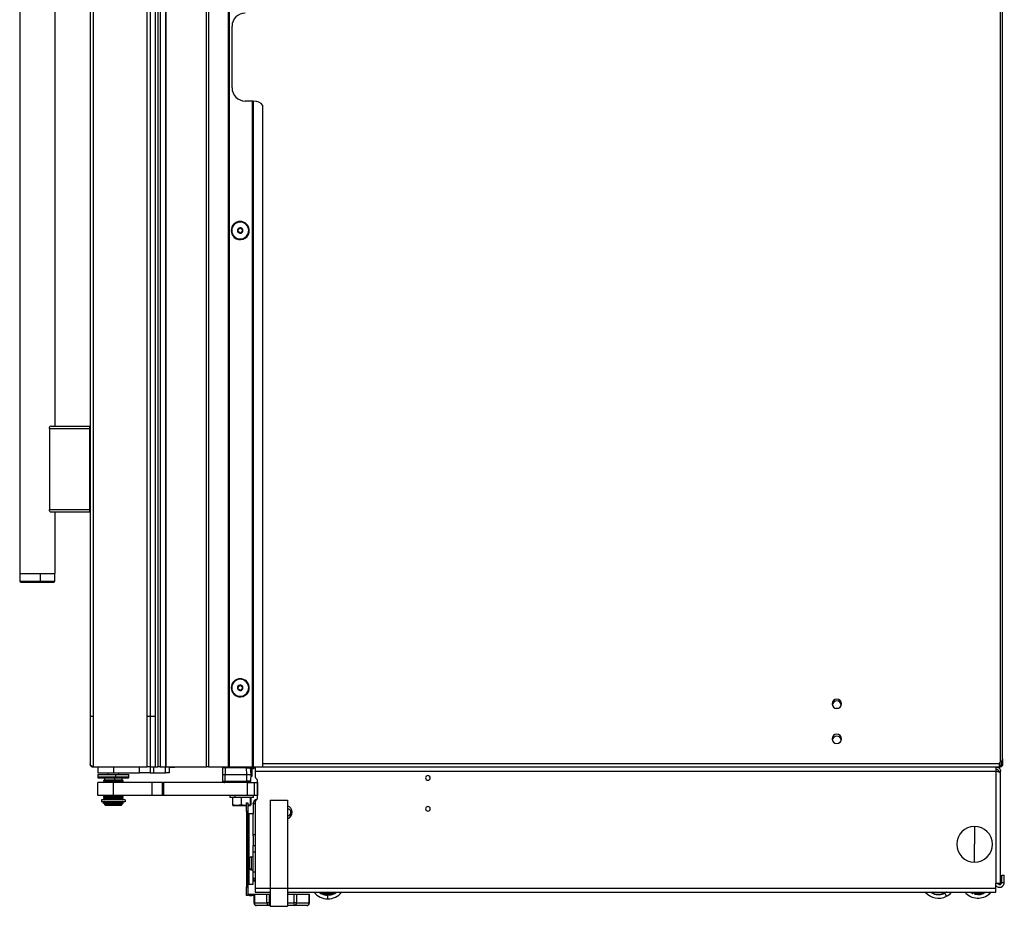
# Model space of a CAD drawing. Units: inches. Extents: x 14 to 139, y 18 to 135.
# Drawn here: x 111 to 139, y 18 to 43 of the extents above; entities that cross this region are included whole.
import ezdxf

# ---------------------------------------------------------------- set-up
doc = ezdxf.new("R2010")
doc.units = ezdxf.units.IN
doc.header["$MEASUREMENT"] = 0

msp = doc.modelspace()

# ---------------------------------------------------------------- linework, layer by layer
at = {"color": 7, "linetype": 'Continuous', "lineweight": 25}
for p, q in [((114.703, 94.586), (114.703, 22.226)), ((114.763, 94.586), (114.763, 22.226)), ((114.924, 22.226), (114.924, 94.586)), ((114.934, 22.226), (114.934, 94.586)), ((116.084, 22.226), (116.084, 94.586)), ((116.144, 94.586), (116.144, 22.226)), ((116.709, 22.226), (116.709, 94.586)), ((116.719, 94.586), (116.719, 22.226)), ((116.729, 94.586), (116.729, 22.226)), ((112.771, 93.387), (112.771, 22.315)), ((112.86, 93.476), (112.86, 22.226)), ((114.396, 22.226), (114.396, 93.476)), ((114.485, 93.476), (114.485, 22.226)), ((114.637, 22.226), (114.637, 93.476)), ((138.651, 93.094), (138.651, 22.358)), ((138.721, 22.452), (138.721, 93)), ((110.771, 87.976), (110.771, 27.726)), ((111.771, 83.786), (111.771, 31.916)), ((116.809, 41.533), (116.809, 43.283)), ((117.389, 41.158), (117.184, 41.158)), ((117.389, 22.226), (117.389, 41.158)), ((117.399, 41.158), (117.389, 41.158)), ((117.399, 22.226), (117.399, 41.158)), ((117.399, 41.158), (117.409, 41.158)), ((117.409, 41.158), (117.409, 22.226)), ((117.409, 41.158), (117.434, 41.158)), ((117.684, 22.226), (117.684, 41.033)), ((117.243, 37.611), (117.255, 37.619)), ((117.255, 37.619), (117.256, 37.62)), ((116.831, 37.333), (116.83, 37.332)), ((116.843, 37.341), (116.831, 37.333)), ((111.618, 31.846), (111.618, 31.889)), ((111.618, 31.846), (112.763, 31.846)), ((111.618, 31.846), (111.618, 29.546)), ((111.667, 31.916), (112.763, 31.916)), ((112.763, 31.846), (112.763, 31.916)), ((112.763, 31.846), (112.771, 31.846)), ((112.763, 29.546), (112.763, 31.846)), ((111.618, 29.546), (112.763, 29.546)), ((111.618, 29.503), (111.618, 29.546)), ((111.667, 29.476), (112.763, 29.476)), ((111.771, 29.476), (111.771, 27.726)), ((112.763, 29.476), (112.763, 29.546)), ((112.771, 29.546), (112.763, 29.546)), ((110.771, 27.726), (110.771, 27.506)), ((110.771, 27.726), (111.364, 27.726)), ((110.771, 27.726), (111.771, 27.726)), ((111.364, 27.506), (111.364, 27.726)), ((111.364, 27.726), (111.771, 27.726)), ((111.771, 27.506), (111.771, 27.726)), ((110.801, 27.476), (111.359, 27.476)), ((111.359, 27.476), (111.741, 27.476)), ((117.243, 24.611), (117.255, 24.619)), ((117.255, 24.619), (117.256, 24.62)), ((116.831, 24.333), (116.83, 24.332)), ((116.843, 24.341), (116.831, 24.333)), ((138.721, 22.452), (138.721, 22.296)), ((112.86, 22.226), (114.396, 22.226)), ((112.996, 22.226), (112.996, 22.062)), ((113.434, 22.226), (113.434, 22.062)), ((113.434, 22.226), (114.179, 22.226)), ((114.179, 22.062), (114.179, 22.226)), ((114.485, 22.226), (114.396, 22.226)), ((114.479, 22.226), (114.479, 22.062)), ((114.485, 22.226), (114.637, 22.226)), ((114.579, 22.226), (114.579, 22.062)), ((114.637, 22.226), (114.703, 22.226)), ((114.763, 22.226), (114.703, 22.226)), ((114.763, 22.226), (114.924, 22.226)), ((114.921, 22.062), (114.921, 22.226)), ((114.924, 22.226), (114.934, 22.226)), ((114.934, 22.226), (116.084, 22.226)), ((115.021, 22.226), (115.021, 22.062)), ((115.021, 22.221), (115.184, 22.221)), ((115.184, 22.221), (115.184, 22.226)), ((116.144, 22.226), (116.084, 22.226)), ((116.144, 22.226), (116.709, 22.226)), ((116.549, 22.011), (116.549, 22.207)), ((116.612, 22.208), (116.612, 22.012)), ((116.612, 22.208), (117.214, 22.198)), ((116.719, 22.226), (116.709, 22.226)), ((116.719, 22.226), (116.729, 22.226)), ((116.729, 22.226), (117.389, 22.226)), ((117.214, 22.198), (117.224, 22.012)), ((117.328, 22.217), (117.32, 22.223)), ((117.472, 22.215), (117.329, 22.215)), ((117.349, 22.012), (117.339, 22.196)), ((117.472, 22.187), (117.34, 22.187)), ((117.422, 22.171), (117.346, 22.171)), ((117.373, 22.171), (117.373, 21.963)), ((117.389, 22.226), (117.399, 22.226)), ((117.409, 22.226), (117.399, 22.226)), ((117.409, 22.226), (117.684, 22.226)), ((117.422, 22.171), (117.422, 22.187)), ((117.472, 22.226), (117.472, 22.106)), ((117.684, 22.226), (138.631, 22.226)), ((138.542, 22.106), (138.542, 22.226)), ((138.542, 22.215), (138.631, 22.215)), ((138.631, 22.226), (138.631, 22.328)), ((138.657, 22.268), (138.631, 22.268)), ((138.636, 22.254), (138.631, 22.254)), ((138.636, 22.226), (138.631, 22.226)), ((138.631, 22.225), (138.631, 22.226)), ((138.631, 22.225), (138.631, 22.215)), ((138.631, 22.215), (138.631, 22.187)), ((138.636, 22.341), (138.651, 22.358)), ((138.636, 22.226), (138.636, 22.254)), ((138.651, 22.254), (138.636, 22.254)), ((138.651, 22.226), (138.636, 22.226)), ((138.651, 22.226), (138.651, 22.254)), ((138.657, 22.268), (138.682, 22.268)), ((138.693, 22.397), (138.693, 22.296)), ((138.693, 22.296), (138.721, 22.296)), ((112.996, 22.062), (113.434, 22.062)), ((112.996, 22.01), (112.996, 22.003)), ((112.996, 22.01), (113.266, 22.01)), ((112.996, 22), (112.996, 21.921)), ((112.996, 21.946), (113.266, 21.946)), ((113.495, 21.911), (113.006, 21.911)), ((113.173, 21.852), (113.153, 21.841)), ((113.153, 21.841), (113.153, 21.832)), ((113.474, 21.841), (113.153, 21.841)), ((113.471, 21.852), (113.173, 21.852)), ((113.184, 21.911), (113.184, 21.852)), ((113.266, 22.01), (113.871, 22.01)), ((113.266, 21.946), (113.871, 21.946)), ((113.277, 22.062), (113.277, 22.01)), ((113.434, 22.062), (114.179, 22.062)), ((113.47, 21.911), (113.47, 21.852)), ((113.471, 21.852), (113.474, 21.841)), ((113.695, 21.852), (113.471, 21.852)), ((113.474, 21.841), (113.474, 21.832)), ((113.715, 21.841), (113.474, 21.841)), ((113.862, 21.911), (113.495, 21.911)), ((113.497, 22), (113.497, 21.921)), ((113.591, 22.01), (113.591, 22.062)), ((113.684, 21.852), (113.684, 21.911)), ((113.715, 21.841), (113.695, 21.852)), ((113.715, 21.832), (113.715, 21.841)), ((113.871, 22.003), (113.871, 22.01)), ((113.872, 21.921), (113.872, 22)), ((114.479, 22.062), (114.179, 22.062)), ((114.479, 22.062), (114.579, 22.062)), ((114.579, 22.062), (114.921, 22.062)), ((115.021, 22.062), (114.921, 22.062)), ((116.549, 21.817), (116.549, 22.011)), ((116.612, 21.817), (116.612, 22.012)), ((116.612, 22.012), (117.224, 22.012)), ((117.224, 22.012), (117.221, 21.828)), ((117.346, 21.829), (117.349, 22.012)), ((117.348, 21.949), (117.373, 21.963)), ((117.373, 21.963), (117.348, 21.956)), ((117.472, 22.106), (138.54, 22.106)), ((117.472, 22.106), (117.472, 21.945)), ((138.54, 22.106), (138.542, 22.106)), ((138.54, 18.925), (138.54, 22.106)), ((138.602, 22.106), (138.662, 22.106)), ((138.602, 22.084), (138.602, 22.106)), ((138.66, 18.925), (138.66, 22.045)), ((138.662, 21.81), (138.662, 22.106)), ((112.996, 21.411), (112.996, 21.786)), ((113.434, 21.786), (112.996, 21.786)), ((113.153, 21.832), (113.173, 21.821)), ((113.474, 21.832), (113.153, 21.832)), ((113.173, 21.821), (113.153, 21.809)), ((113.153, 21.809), (113.153, 21.801)), ((113.474, 21.809), (113.153, 21.809)), ((113.153, 21.801), (113.173, 21.789)), ((113.474, 21.801), (113.153, 21.801)), ((113.173, 21.789), (113.168, 21.786)), ((113.471, 21.821), (113.173, 21.821)), ((113.471, 21.789), (113.173, 21.789)), ((113.434, 21.411), (113.434, 21.786)), ((114.534, 21.786), (113.434, 21.786)), ((113.471, 21.821), (113.474, 21.832)), ((113.471, 21.821), (113.474, 21.809)), ((113.695, 21.821), (113.471, 21.821)), ((113.471, 21.789), (113.474, 21.801)), ((113.695, 21.789), (113.471, 21.789)), ((113.715, 21.832), (113.474, 21.832)), ((113.474, 21.809), (113.474, 21.801)), ((113.715, 21.809), (113.474, 21.809)), ((113.715, 21.801), (113.474, 21.801)), ((113.695, 21.821), (113.715, 21.832)), ((113.715, 21.809), (113.695, 21.821)), ((113.695, 21.789), (113.715, 21.801)), ((113.7, 21.786), (113.695, 21.789)), ((113.715, 21.801), (113.715, 21.809)), ((114.534, 21.411), (114.534, 21.786)), ((114.834, 21.786), (114.534, 21.786)), ((114.834, 21.411), (114.834, 21.786)), ((114.834, 21.786), (114.864, 21.786)), ((114.864, 21.786), (114.864, 21.411)), ((117.249, 21.786), (114.864, 21.786)), ((116.549, 21.817), (116.552, 21.817)), ((116.612, 21.817), (117.221, 21.828)), ((117.221, 21.797), (116.613, 21.787)), ((117.221, 21.8), (117.221, 21.797)), ((117.248, 21.786), (117.248, 21.798)), ((117.249, 21.411), (117.249, 21.786)), ((117.249, 21.786), (117.437, 21.786)), ((117.341, 21.829), (117.346, 21.829)), ((117.437, 21.786), (117.437, 21.411)), ((117.437, 21.786), (117.532, 21.786)), ((117.532, 21.786), (117.532, 21.411)), ((117.532, 21.786), (117.535, 21.786)), ((117.535, 21.339), (117.535, 21.839)), ((138.662, 21.81), (138.66, 21.81)), ((113.434, 21.411), (112.996, 21.411)), ((113.101, 21.286), (113.101, 21.236)), ((113.766, 21.286), (113.101, 21.286)), ((113.173, 21.411), (113.153, 21.4)), ((113.153, 21.4), (113.153, 21.391)), ((113.474, 21.4), (113.153, 21.4)), ((113.153, 21.391), (113.173, 21.38)), ((113.474, 21.391), (113.153, 21.391)), ((113.173, 21.38), (113.153, 21.368)), ((113.153, 21.368), (113.153, 21.36)), ((113.474, 21.368), (113.153, 21.368)), ((113.153, 21.36), (113.173, 21.348)), ((113.474, 21.36), (113.153, 21.36)), ((113.173, 21.348), (113.153, 21.337)), ((113.153, 21.337), (113.153, 21.328)), ((113.474, 21.337), (113.153, 21.337)), ((113.153, 21.328), (113.173, 21.317)), ((113.474, 21.328), (113.153, 21.328)), ((113.173, 21.317), (113.153, 21.305)), ((113.153, 21.305), (113.153, 21.297)), ((113.474, 21.305), (113.153, 21.305)), ((113.153, 21.297), (113.171, 21.286)), ((113.474, 21.297), (113.153, 21.297)), ((113.173, 21.411), (113.173, 21.411)), ((113.471, 21.411), (113.173, 21.411)), ((113.471, 21.38), (113.173, 21.38)), ((113.471, 21.348), (113.173, 21.348)), ((113.471, 21.317), (113.173, 21.317)), ((114.534, 21.411), (113.434, 21.411)), ((113.471, 21.411), (113.474, 21.4)), ((113.695, 21.411), (113.471, 21.411)), ((113.471, 21.38), (113.474, 21.391)), ((113.471, 21.38), (113.474, 21.368)), ((113.695, 21.38), (113.471, 21.38)), ((113.471, 21.348), (113.474, 21.36)), ((113.471, 21.348), (113.474, 21.337)), ((113.695, 21.348), (113.471, 21.348)), ((113.471, 21.317), (113.474, 21.328)), ((113.471, 21.317), (113.474, 21.305)), ((113.695, 21.317), (113.471, 21.317)), ((113.472, 21.286), (113.474, 21.297)), ((113.474, 21.4), (113.474, 21.391)), ((113.715, 21.4), (113.474, 21.4)), ((113.715, 21.391), (113.474, 21.391)), ((113.474, 21.368), (113.474, 21.36)), ((113.715, 21.368), (113.474, 21.368)), ((113.715, 21.36), (113.474, 21.36)), ((113.474, 21.337), (113.474, 21.328)), ((113.715, 21.337), (113.474, 21.337)), ((113.715, 21.328), (113.474, 21.328)), ((113.474, 21.305), (113.474, 21.297)), ((113.715, 21.305), (113.474, 21.305)), ((113.715, 21.297), (113.474, 21.297)), ((113.715, 21.4), (113.695, 21.411)), ((113.695, 21.411), (113.695, 21.411)), ((113.695, 21.38), (113.715, 21.391)), ((113.715, 21.368), (113.695, 21.38)), ((113.695, 21.348), (113.715, 21.36)), ((113.715, 21.337), (113.695, 21.348)), ((113.695, 21.317), (113.715, 21.328)), ((113.715, 21.305), (113.695, 21.317)), ((113.697, 21.286), (113.715, 21.297)), ((113.715, 21.391), (113.715, 21.4)), ((113.715, 21.36), (113.715, 21.368)), ((113.715, 21.328), (113.715, 21.337)), ((113.715, 21.297), (113.715, 21.305)), ((113.766, 21.286), (113.766, 21.236)), ((114.834, 21.411), (114.534, 21.411)), ((114.864, 21.411), (114.834, 21.411)), ((117.249, 21.411), (114.864, 21.411)), ((116.746, 21.411), (116.746, 21.356)), ((116.899, 21.356), (116.746, 21.356)), ((116.826, 21.356), (116.826, 21.148)), ((116.899, 21.356), (116.899, 21.411)), ((117.422, 21.356), (116.899, 21.356)), ((117.068, 21.356), (117.068, 21.148)), ((117.437, 21.411), (117.249, 21.411)), ((117.326, 21.356), (117.326, 21.148)), ((117.342, 21.356), (117.342, 21.148)), ((117.422, 21.356), (117.422, 21.411)), ((117.532, 21.411), (117.437, 21.411)), ((117.532, 21.411), (117.535, 21.411)), ((117.89, 21.283), (117.89, 18.783)), ((117.89, 21.283), (118.39, 21.283)), ((118.39, 21.283), (118.39, 18.783)), ((113.766, 21.236), (113.101, 21.236)), ((113.151, 21.188), (113.151, 21.223)), ((113.717, 21.223), (113.151, 21.223)), ((113.717, 21.188), (113.151, 21.188)), ((113.184, 21.236), (113.184, 21.227)), ((113.47, 21.227), (113.184, 21.227)), ((113.184, 21.188), (113.184, 21.158)), ((113.184, 21.158), (113.214, 21.129)), ((113.184, 21.158), (113.47, 21.158)), ((113.2, 21.227), (113.2, 21.223)), ((113.466, 21.129), (113.214, 21.129)), ((113.466, 21.129), (113.47, 21.158)), ((113.654, 21.129), (113.466, 21.129)), ((113.684, 21.227), (113.47, 21.227)), ((113.47, 21.188), (113.47, 21.158)), ((113.47, 21.158), (113.684, 21.158)), ((113.654, 21.129), (113.684, 21.158)), ((113.668, 21.223), (113.668, 21.227)), ((113.684, 21.227), (113.684, 21.236)), ((113.684, 21.158), (113.684, 21.188)), ((113.717, 21.188), (113.717, 21.223)), ((116.947, 21.126), (116.826, 21.148)), ((116.826, 21.148), (116.834, 21.128)), ((116.834, 21.126), (116.947, 21.126)), ((117.068, 21.148), (116.947, 21.126)), ((116.947, 21.126), (117.197, 21.126)), ((117.197, 21.126), (117.068, 21.148)), ((117.22, 21.13), (117.197, 21.126)), ((117.197, 21.126), (117.22, 21.126)), ((117.22, 21.207), (117.256, 21.207)), ((117.22, 20.957), (117.22, 21.207)), ((117.256, 21.207), (117.256, 20.957)), ((117.326, 21.148), (117.256, 21.136)), ((117.256, 21.126), (117.334, 21.126)), ((117.334, 21.126), (117.326, 21.148)), ((117.342, 21.148), (117.334, 21.126)), ((117.334, 21.126), (117.334, 21.126)), ((117.412, 21.201), (117.414, 21.201)), ((117.412, 21.181), (117.412, 21.201)), ((117.472, 21.181), (117.412, 21.181)), ((117.412, 21.181), (117.412, 20.889)), ((117.472, 21.234), (117.472, 18.783)), ((117.256, 20.957), (117.22, 20.957)), ((117.22, 20.957), (117.22, 18.821)), ((117.256, 20.957), (117.256, 18.821)), ((117.287, 20.858), (117.256, 20.858)), ((117.412, 20.889), (117.287, 20.889)), ((117.287, 20.889), (117.287, 19.576)), ((117.412, 20.268), (117.412, 20.889)), ((137.925, 20.534), (137.925, 20.026)), ((117.472, 20.293), (117.412, 20.293)), ((117.412, 20.268), (117.412, 19.993)), ((117.412, 19.993), (117.472, 19.993)), ((117.412, 19.805), (117.412, 19.993)), ((137.925, 19.519), (137.925, 20.026)), ((117.3, 19.629), (117.3, 19.486)), ((117.358, 19.673), (117.412, 19.673)), ((117.358, 19.673), (117.358, 19.3)), ((117.412, 19.239), (117.412, 19.805)), ((117.472, 19.805), (117.412, 19.805)), ((117.279, 19.501), (117.289, 19.501)), ((117.279, 19.471), (117.289, 19.471)), ((117.287, 19.501), (117.287, 19.471)), ((117.287, 19.397), (117.287, 18.889)), ((117.289, 19.586), (117.289, 19.586)), ((117.289, 19.486), (117.3, 19.486)), ((117.289, 19.387), (117.289, 19.387)), ((117.3, 19.486), (117.3, 19.343)), ((117.358, 19.3), (117.412, 19.3)), ((117.412, 19.051), (117.412, 19.239)), ((117.412, 19.239), (117.472, 19.239)), ((117.412, 18.889), (117.412, 19.051)), ((117.472, 19.051), (117.412, 19.051)), ((138.697, 18.939), (138.697, 19.144)), ((138.697, 19.144), (138.771, 19.144)), ((138.771, 18.939), (138.771, 19.144)), ((117.22, 18.821), (117.256, 18.821)), ((117.22, 18.571), (117.22, 18.821)), ((117.256, 18.921), (117.287, 18.921)), ((117.256, 18.821), (117.256, 18.571)), ((117.287, 18.889), (117.412, 18.889)), ((117.472, 18.783), (117.472, 18.663)), ((117.89, 18.783), (117.89, 18.263)), ((117.89, 18.783), (118.39, 18.783)), ((118.39, 18.783), (118.39, 18.263)), ((138.54, 18.925), (138.532, 18.925)), ((138.532, 18.783), (138.532, 18.925)), ((138.532, 18.663), (138.532, 18.783)), ((138.54, 18.925), (138.66, 18.925)), ((138.697, 18.939), (138.771, 18.939)), ((117.256, 18.571), (117.22, 18.571)), ((117.309, 18.607), (117.309, 18.571)), ((117.309, 18.607), (117.37, 18.607)), ((117.309, 18.571), (117.37, 18.571)), ((117.37, 18.571), (117.37, 18.607)), ((117.37, 18.607), (117.62, 18.607)), ((117.434, 18.571), (117.37, 18.571)), ((117.434, 18.605), (117.434, 18.358)), ((117.434, 18.605), (117.444, 18.605)), ((117.444, 18.605), (117.444, 18.358)), ((117.444, 18.605), (117.801, 18.605)), ((117.472, 18.663), (117.89, 18.663)), ((117.62, 18.607), (117.62, 18.605)), ((117.801, 18.358), (117.801, 18.605)), ((117.801, 18.605), (117.865, 18.605)), ((117.865, 18.605), (117.865, 18.358)), ((117.865, 18.605), (117.89, 18.605)), ((118.39, 18.663), (119.387, 18.663)), ((118.39, 18.605), (118.579, 18.605)), ((118.403, 18.605), (118.409, 18.609)), ((118.409, 18.61), (118.409, 18.618)), ((118.579, 18.358), (118.579, 18.605)), ((118.579, 18.605), (118.643, 18.605)), ((118.643, 18.605), (118.643, 18.358)), ((118.643, 18.605), (119, 18.605)), ((119, 18.358), (119, 18.605)), ((119, 18.605), (119.01, 18.605)), ((119.01, 18.358), (119.01, 18.605)), ((119.346, 18.663), (119.358, 18.629)), ((119.358, 18.629), (119.534, 18.629)), ((119.387, 18.663), (119.534, 18.663)), ((119.474, 18.59), (119.474, 18.606)), ((119.503, 18.601), (119.483, 18.601)), ((119.503, 18.601), (119.502, 18.577)), ((119.534, 18.629), (119.534, 18.663)), ((119.534, 18.663), (119.681, 18.663)), ((119.534, 18.629), (119.709, 18.629)), ((119.534, 18.603), (119.534, 18.629)), ((119.534, 18.475), (119.534, 18.6)), ((119.585, 18.601), (119.565, 18.601)), ((119.566, 18.577), (119.565, 18.601)), ((119.594, 18.606), (119.594, 18.59)), ((119.681, 18.663), (138.532, 18.663)), ((119.709, 18.629), (119.721, 18.663)), ((136.708, 18.643), (136.721, 18.664)), ((137.02, 18.624), (136.999, 18.663)), ((137.04, 18.647), (137.022, 18.638)), ((137.04, 18.647), (137.051, 18.625)), ((137.125, 18.549), (137.068, 18.66)), ((137.107, 18.654), (137.121, 18.663)), ((137.882, 18.647), (137.863, 18.653)), ((137.882, 18.647), (137.874, 18.623)), ((137.935, 18.605), (137.942, 18.628)), ((137.961, 18.622), (137.942, 18.628)), ((137.983, 18.663), (137.971, 18.627)), ((138.398, 18.663), (138.362, 18.627)), ((117.444, 18.358), (117.801, 18.358)), ((117.865, 18.283), (117.509, 18.283)), ((117.865, 18.358), (117.801, 18.358)), ((117.865, 18.358), (117.865, 18.283)), ((117.89, 18.283), (117.865, 18.283)), ((117.89, 18.263), (118.39, 18.263)), ((118.579, 18.283), (118.39, 18.283)), ((118.643, 18.358), (118.579, 18.358)), ((118.579, 18.283), (118.579, 18.358)), ((118.935, 18.283), (118.579, 18.283)), ((118.643, 18.358), (119, 18.358))]:
    msp.add_line(p, q, dxfattribs=at)
at = {"color": 8, "linetype": 'Continuous', "lineweight": 25}
for p, q in [((110.771, 27.506), (111.364, 27.506)), ((111.364, 27.506), (111.771, 27.506)), ((134.036, 23.891), (133.98, 23.891)), ((117.277, 22.225), (117.303, 22.225)), ((117.306, 22.225), (117.308, 22.225)), ((117.33, 22.197), (117.314, 22.197)), ((117.32, 22.225), (117.472, 22.225)), ((117.684, 22.328), (138.631, 22.328)), ((138.542, 22.225), (138.631, 22.225)), ((138.657, 22.268), (138.657, 22.363)), ((113.497, 22), (112.996, 22)), ((112.996, 21.921), (113.497, 21.921)), ((113.266, 22.003), (113.266, 22.01)), ((113.281, 22.062), (113.281, 22.01)), ((113.872, 22), (113.497, 22)), ((113.497, 21.921), (113.872, 21.921)), ((113.471, 21.789), (113.472, 21.786)), ((113.471, 21.411), (113.471, 21.411)), ((113.468, 21.227), (113.468, 21.223)), ((113.47, 21.236), (113.47, 21.227)), ((117.472, 18.783), (117.89, 18.783)), ((118.39, 18.783), (138.532, 18.783)), ((119.483, 18.601), (119.483, 18.606)), ((119.503, 18.604), (119.503, 18.601)), ((119.565, 18.601), (119.565, 18.604)), ((119.585, 18.606), (119.585, 18.601)), ((136.738, 18.653), (136.721, 18.663)), ((136.744, 18.663), (136.738, 18.653)), ((136.738, 18.638), (136.754, 18.663)), ((136.778, 18.663), (136.757, 18.631)), ((137.022, 18.638), (137.009, 18.663)), ((137.032, 18.663), (137.04, 18.647)), ((137.107, 18.654), (137.102, 18.663)), ((137.858, 18.663), (137.851, 18.643)), ((137.863, 18.653), (137.866, 18.663)), ((137.887, 18.663), (137.882, 18.647)), ((137.942, 18.628), (137.953, 18.663)), ((137.974, 18.663), (137.961, 18.622)), ((138.362, 18.627), (138.328, 18.663)), ((117.444, 18.358), (117.434, 18.358)), ((117.865, 18.358), (117.89, 18.358)), ((118.39, 18.358), (118.579, 18.358)), ((119.01, 18.358), (119, 18.358))]:
    msp.add_line(p, q, dxfattribs=at)
at = {"color": 7, "linetype": 'Continuous', "lineweight": 25, "flags": 128}
for points in [[(138.674, 22.268), (138.674, 22.263), (138.673, 22.26)], [(112.996, 22.003), (112.996, 22.002), (112.996, 22)], [(113.872, 22), (113.872, 22.002), (113.871, 22.003)], [(137.799, 18.663), (137.834, 18.642), (137.874, 18.623)]]:
    msp.add_lwpolyline(points, dxfattribs=at)
at = {"color": 8, "linetype": 'Continuous', "lineweight": 25, "flags": 128}
for points in [[(113.497, 22), (113.497, 22.002), (113.497, 22.003)], [(137.851, 18.643), (137.819, 18.66), (137.815, 18.663)]]:
    msp.add_lwpolyline(points, dxfattribs=at)
at = {"color": 7, "linetype": 'Continuous', "lineweight": 25}
for centre, radius, start, end in [((117.184, 43.283), 0.375, 90, 180), ((117.184, 41.533), 0.375, 180, 270), ((117.434, 40.845), 0.312, 36.8699, 90), ((117.043, 37.476), 0.258, 34.0556, 214.0556), ((117.043, 37.476), 0.256, 34.0556, 214.0556), ((117.043, 37.476), 0.241, 34.0556, 214.0556), ((117.043, 37.476), 0.258, 214.0556, 34.0556), ((117.043, 37.476), 0.256, 214.0556, 34.0556), ((117.043, 37.476), 0.241, 214.0556, 34.0556), ((117.043, 37.476), 0.0775, 34.0556, 214.0556), ((116.996, 37.545), 0.03, 254.1747, 353.9364), ((117.038, 37.541), 0.0125, 94.0556, 173.9364), ((117.038, 37.541), 0.0125, 34.0556, 94.0556), ((117.038, 37.541), 0.0125, 14.1747, 34.0556), ((117.08, 37.551), 0.03, 194.1747, 293.9364), ((117.097, 37.512), 0.0125, 34.0556, 113.9364), ((116.985, 37.504), 0.0125, 154.0556, 233.9364), ((116.985, 37.504), 0.0125, 74.1747, 154.0556), ((116.96, 37.47), 0.03, 34.0556, 53.9364), ((116.989, 37.439), 0.0125, 134.1747, 214.0556), ((117.043, 37.476), 0.0775, 214.0556, 34.0556), ((116.989, 37.439), 0.0125, 214.0556, 293.9364), ((116.96, 37.47), 0.03, 314.1747, 34.0556), ((117.006, 37.401), 0.03, 34.0556, 113.9364), ((117.006, 37.401), 0.03, 14.1747, 34.0556), ((117.048, 37.411), 0.0125, 194.1747, 274.0556), ((117.048, 37.411), 0.0125, 274.0556, 353.9364), ((117.09, 37.407), 0.03, 74.1747, 173.9364), ((117.126, 37.482), 0.03, 134.1747, 233.9364), ((117.101, 37.447), 0.0125, 254.1747, 334.0556), ((117.097, 37.512), 0.0125, 314.1747, 34.0556), ((117.101, 37.447), 0.0125, 34.0556, 53.9364), ((117.101, 37.447), 0.0125, 334.0556, 34.0556), ((112.763, 31.908), 0.008, 0, 90), ((112.763, 29.484), 0.008, 270, 0), ((110.801, 27.506), 0.03, 180, 270), ((111.32, 27.499), 0.045, 329.5962, 9.2622), ((111.741, 27.506), 0.03, 270, 0), ((117.043, 24.476), 0.258, 34.0556, 214.0556), ((117.043, 24.476), 0.256, 34.0556, 214.0556), ((117.043, 24.476), 0.241, 34.0556, 214.0556), ((117.043, 24.476), 0.258, 214.0556, 34.0556), ((117.043, 24.476), 0.256, 214.0556, 34.0556), ((117.043, 24.476), 0.241, 214.0556, 34.0556), ((117.043, 24.476), 0.0775, 34.0556, 214.0556), ((116.985, 24.504), 0.0125, 154.0556, 233.9364), ((116.985, 24.504), 0.0125, 74.1747, 154.0556), ((116.96, 24.47), 0.03, 34.0556, 53.9364), ((116.989, 24.439), 0.0125, 134.1747, 214.0556), ((117.043, 24.476), 0.0775, 214.0556, 34.0556), ((116.989, 24.439), 0.0125, 214.0556, 293.9364), ((116.96, 24.47), 0.03, 314.1747, 34.0556), ((116.996, 24.545), 0.03, 254.1747, 353.9364), ((117.006, 24.401), 0.03, 34.0556, 113.9364), ((117.038, 24.541), 0.0125, 94.0556, 173.9364), ((117.006, 24.401), 0.03, 14.1747, 34.0556), ((117.048, 24.411), 0.0125, 194.1747, 274.0556), ((117.038, 24.541), 0.0125, 34.0556, 94.0556), ((117.048, 24.411), 0.0125, 274.0556, 353.9364), ((117.038, 24.541), 0.0125, 14.1747, 34.0556), ((117.08, 24.551), 0.03, 194.1747, 293.9364), ((117.09, 24.407), 0.03, 74.1747, 173.9364), ((117.097, 24.512), 0.0125, 34.0556, 113.9364), ((117.126, 24.482), 0.03, 134.1747, 233.9364), ((117.101, 24.447), 0.0125, 254.1747, 334.0556), ((117.097, 24.512), 0.0125, 314.1747, 34.0556), ((117.101, 24.447), 0.0125, 34.0556, 53.9364), ((117.101, 24.447), 0.0125, 334.0556, 34.0556), ((134.008, 24.021), 0.133, 90, 270), ((134.008, 23.974), 0.129, 4.9024, 175.0976), ((134.008, 24.021), 0.133, 270, 90), ((134.008, 23.021), 0.133, 90, 270), ((134.008, 22.974), 0.129, 4.9024, 175.0976), ((134.008, 23.021), 0.133, 270, 90), ((138.651, 22.328), 0.02, 138.5, 180), ((113.006, 21.921), 0.01, 180, 270), ((113.478, 21.919), 0.0187, 336.1289, 7.5398), ((113.862, 21.921), 0.01, 270, 0), ((117.532, 21.945), 0.06, 180, 241.6406), ((117.475, 21.839), 0.06, 0, 61.6406), ((122.38, 21.914), 0.065, 90, 270), ((122.38, 21.914), 0.065, 270, 90), ((117.532, 21.181), 0.12, 95.2947, 180), ((117.532, 21.234), 0.06, 118.3594, 180), ((117.475, 21.339), 0.06, 298.3594, 0), ((118.328, 20.937), 0.195, 288.5164, 71.4836), ((118.384, 20.937), 0.101, 273.3813, 86.6187), ((122.38, 21.034), 0.065, 90, 270), ((122.38, 21.034), 0.065, 270, 90), ((137.925, 20.026), 0.508, 90, 270), ((137.925, 20.026), 0.508, 270, 90), ((117.779, 19.486), 0.5, 163.3887, 168.5215), ((117.358, 19.612), 0.061, 90, 163.3887), ((117.779, 19.486), 0.5, 168.5338, 178.2801), ((117.779, 19.486), 0.5, 181.7199, 191.4662), ((117.854, 19.486), 0.565, 178.4774, 180.0001), ((117.854, 19.486), 0.565, 179.9999, 181.5226), ((117.779, 19.486), 0.5, 191.4785, 196.6113), ((117.358, 19.361), 0.061, 196.6113, 270), ((117.532, 19.071), 0.12, 189.5941, 240), ((138.637, 18.939), 0.135, 219.1439, 0), ((138.637, 18.939), 0.06, 192.7349, 0), ((117.309, 18.66), 0.053, 180, 270), ((117.309, 18.66), 0.089, 233.4513, 270), ((119.534, 18.975), 0.5, 218.5355, 270), ((119.534, 18.975), 0.399, 231.2546, 265.4432), ((119.534, 18.975), 0.39, 232.9986, 261.1375), ((119.535, 19.213), 0.61, 253.2113, 269.9348), ((119.534, 18.975), 0.375, 265.2045, 270), ((119.534, 18.975), 0.5, 270, 321.4645), ((119.533, 19.213), 0.61, 270.0652, 286.7887), ((119.534, 18.975), 0.375, 270, 274.7955), ((119.534, 18.975), 0.399, 274.5568, 308.7454), ((119.534, 18.975), 0.39, 278.8625, 307.0014), ((136.898, 18.994), 0.5, 221.4576, 297.0618), ((136.898, 18.994), 0.399, 241.6186, 292.505), ((136.898, 18.994), 0.39, 248.8082, 288.1993), ((136.898, 18.994), 0.375, 292.2663, 297.0618), ((136.898, 18.994), 0.5, 297.0618, 318.5424), ((138.023, 18.994), 0.5, 221.4169, 312.7081), ((138.023, 18.994), 0.375, 247.9125, 257.5036), ((138.023, 18.994), 0.399, 257.2648, 304.0883), ((117.509, 18.358), 0.075, 180, 270), ((117.514, 18.354), 0.0705, 176.1887, 265.5981), ((117.871, 18.354), 0.0705, 176.1887, 265.5981), ((118.573, 18.354), 0.0705, 274.4019, 3.8113), ((118.935, 18.358), 0.075, 270, 0), ((118.93, 18.354), 0.0705, 274.4019, 3.8113)]:
    msp.add_arc(centre, radius, start, end, dxfattribs=at)
at = {"color": 8, "linetype": 'Continuous', "lineweight": 25}
for radius, start, end in [(0.391, 261.4552, 302.1612), (0.371, 262.0363, 296.8497)]:
    msp.add_arc((138.023, 18.994), radius, start, end, dxfattribs=at)
at = {"color": 7, "linetype": 'Continuous', "lineweight": 25}
for points, knots in [([(111.667, 31.916), (111.659, 31.915), (111.642, 31.912), (111.626, 31.897), (111.618, 31.889)], [0, 0, 0, 0, 0.500758, 1, 1, 1, 1]), ([(111.618, 29.503), (111.626, 29.495), (111.642, 29.48), (111.659, 29.477), (111.667, 29.476)], [0, 0, 0, 0, 0.498989, 1, 1, 1, 1]), ([(112.861, 23.655), (112.849, 23.655), (112.824, 23.655), (112.796, 23.655), (112.78, 23.655), (112.778, 23.655), (112.777, 23.655)], [0, 0, 0, 0, 0.2702752, 0.5624245, 0.7897219, 1, 1, 1, 1]), ([(114.479, 23.655), (114.478, 23.655), (114.475, 23.655), (114.452, 23.655), (114.424, 23.655), (114.404, 23.655), (114.395, 23.655)], [0, 0, 0, 0, 0.270275, 0.562425, 0.789722, 1, 1, 1, 1]), ([(114.638, 23.655), (114.616, 23.655), (114.569, 23.655), (114.515, 23.655), (114.484, 23.655), (114.481, 23.655), (114.479, 23.655)], [0, 0, 0, 0, 0.270275, 0.562425, 0.789722, 1, 1, 1, 1]), ([(116.549, 22.207), (116.549, 22.211), (116.55, 22.218), (116.554, 22.224), (116.556, 22.226)], [0, 0, 0, 0, 0.590584, 1, 1, 1, 1]), ([(116.549, 22.207), (116.549, 22.207), (116.549, 22.207), (116.549, 22.207), (116.55, 22.207), (116.551, 22.207)], [0, 0, 0, 0, 0.230681, 0.63355, 1, 1, 1, 1]), ([(116.559, 22.226), (116.558, 22.225), (116.555, 22.222), (116.552, 22.216), (116.551, 22.21), (116.55, 22.207)], [0, 0, 0, 0, 0.117572, 0.573252, 1, 1, 1, 1]), ([(117.214, 22.198), (117.223, 22.198), (117.24, 22.198), (117.271, 22.197), (117.305, 22.197), (117.334, 22.197), (117.337, 22.196), (117.339, 22.196)], [0, 0, 0, 0, 0.13292, 0.260876, 0.500876, 0.746223, 1, 1, 1, 1]), ([(117.277, 22.226), (117.279, 22.226), (117.29, 22.226), (117.301, 22.225), (117.303, 22.225), (117.304, 22.225)], [0, 0, 0, 0, 0.097144, 0.816915, 1, 1, 1, 1]), ([(117.307, 22.225), (117.309, 22.225), (117.314, 22.224), (117.312, 22.219), (117.311, 22.217)], [0, 0, 0, 0, 0.475819, 1, 1, 1, 1]), ([(117.328, 22.207), (117.329, 22.21), (117.33, 22.217), (117.323, 22.221), (117.32, 22.223)], [0, 0, 0, 0, 0.5147765, 1, 1, 1, 1]), ([(117.337, 22.195), (117.337, 22.197), (117.337, 22.201), (117.335, 22.206), (117.332, 22.212), (117.329, 22.215), (117.328, 22.216)], [0, 0, 0, 0, 0.2338087, 0.4809637, 0.7378918, 1, 1, 1, 1]), ([(117.337, 22.195), (117.337, 22.197), (117.337, 22.201), (117.335, 22.206), (117.332, 22.212), (117.329, 22.215), (117.328, 22.216)], [0, 0, 0, 0, 0.233809, 0.480964, 0.737892, 1, 1, 1, 1]), ([(138.631, 22.323), (138.635, 22.328), (138.64, 22.335), (138.641, 22.344), (138.641, 22.347)], [0, 0, 0, 0, 0.668242, 1, 1, 1, 1]), ([(116.549, 22.011), (116.549, 22.011), (116.55, 22.011), (116.556, 22.012), (116.565, 22.012), (116.577, 22.012), (116.592, 22.012), (116.604, 22.012), (116.612, 22.012)], [0, 0, 0, 0, 0.155136, 0.290364, 0.500261, 0.630616, 0.75754, 1, 1, 1, 1]), ([(117.224, 22.012), (117.233, 22.012), (117.249, 22.013), (117.281, 22.013), (117.315, 22.013), (117.337, 22.013), (117.347, 22.013), (117.348, 22.012), (117.349, 22.012)], [0, 0, 0, 0, 0.13043, 0.257419, 0.5, 0.742576, 0.869566, 1, 1, 1, 1]), ([(116.55, 21.817), (116.551, 21.815), (116.552, 21.808), (116.556, 21.8), (116.563, 21.792), (116.57, 21.79), (116.573, 21.788)], [0, 0, 0, 0, 0.236828, 0.489562, 0.747981, 1, 1, 1, 1]), ([(116.578, 21.791), (116.576, 21.791), (116.574, 21.789), (116.572, 21.788), (116.572, 21.787), (116.574, 21.787), (116.575, 21.787)], [0, 0, 0, 0, 0.272637, 0.530385, 0.772908, 1, 1, 1, 1]), ([(116.583, 21.786), (116.583, 21.786), (116.584, 21.786), (116.586, 21.787), (116.59, 21.787), (116.594, 21.788), (116.596, 21.789)], [0, 0, 0, 0, 0.1990556, 0.4476169, 0.7145887, 1, 1, 1, 1]), ([(116.613, 21.787), (116.608, 21.787), (116.6, 21.786), (116.59, 21.786), (116.584, 21.786), (116.583, 21.786), (116.583, 21.786)], [0, 0, 0, 0, 0.333072, 0.666019, 0.998965, 1, 1, 1, 1]), ([(117.22, 21.799), (117.231, 21.8), (117.251, 21.8), (117.276, 21.8), (117.287, 21.801), (117.29, 21.801)], [0, 0, 0, 0, 0.408164, 0.816309, 1, 1, 1, 1]), ([(117.31, 21.799), (117.31, 21.799), (117.307, 21.799), (117.289, 21.799), (117.258, 21.798), (117.234, 21.798), (117.221, 21.797)], [0, 0, 0, 0, 0.0876, 0.391701, 0.695814, 1, 1, 1, 1]), ([(117.29, 21.801), (117.295, 21.801), (117.307, 21.801), (117.314, 21.801), (117.319, 21.801)], [0, 0, 0, 0, 0.354823, 1, 1, 1, 1]), ([(117.318, 21.808), (117.319, 21.805), (117.32, 21.8), (117.316, 21.799), (117.313, 21.799)], [0, 0, 0, 0, 0.52462, 1, 1, 1, 1]), ([(117.327, 21.801), (117.33, 21.803), (117.337, 21.808), (117.335, 21.815), (117.335, 21.818)], [0, 0, 0, 0, 0.4853053, 1, 1, 1, 1]), ([(117.335, 21.808), (117.336, 21.81), (117.339, 21.813), (117.342, 21.819), (117.343, 21.824), (117.343, 21.828), (117.343, 21.83)], [0, 0, 0, 0, 0.262702, 0.519953, 0.766948, 1, 1, 1, 1]), ([(118.39, 18.661), (118.391, 18.661), (118.392, 18.662), (118.394, 18.663), (118.395, 18.663)], [0, 0, 0, 0, 0.365393, 1, 1, 1, 1]), ([(118.409, 18.618), (118.403, 18.622), (118.397, 18.625), (118.391, 18.629), (118.39, 18.629)], [0, 0, 0, 0, 0.905106, 1, 1, 1, 1]), ([(118.407, 18.619), (118.407, 18.619), (118.406, 18.62), (118.396, 18.621), (118.39, 18.622)], [0, 0, 0, 0, 0.348014, 1, 1, 1, 1]), ([(118.408, 18.61), (118.408, 18.61), (118.411, 18.611), (118.404, 18.613), (118.392, 18.614), (118.39, 18.614)], [0, 0, 0, 0, 0.173664, 0.866541, 1, 1, 1, 1]), ([(119.474, 18.59), (119.476, 18.588), (119.478, 18.584), (119.481, 18.581), (119.483, 18.579)], [0, 0, 0, 0, 0.56, 1, 1, 1, 1]), ([(119.483, 18.579), (119.483, 18.584), (119.483, 18.591), (119.483, 18.598), (119.483, 18.601)], [0, 0, 0, 0, 0.559841, 1, 1, 1, 1]), ([(119.502, 18.577), (119.5, 18.577), (119.495, 18.577), (119.488, 18.578), (119.484, 18.579), (119.483, 18.579), (119.483, 18.579)], [0, 0, 0, 0, 0.2505699, 0.4997652, 0.7491382, 1, 1, 1, 1]), ([(119.585, 18.579), (119.585, 18.579), (119.584, 18.579), (119.58, 18.578), (119.573, 18.577), (119.568, 18.577), (119.566, 18.577)], [0, 0, 0, 0, 0.250601, 0.499782, 0.749231, 1, 1, 1, 1]), ([(119.585, 18.601), (119.585, 18.597), (119.585, 18.59), (119.585, 18.583), (119.585, 18.579)], [0, 0, 0, 0, 0.559841, 1, 1, 1, 1]), ([(119.594, 18.59), (119.592, 18.588), (119.59, 18.584), (119.587, 18.581), (119.585, 18.579)], [0, 0, 0, 0, 0.56, 1, 1, 1, 1]), ([(136.726, 18.635), (136.726, 18.635), (136.725, 18.635), (136.721, 18.637), (136.715, 18.639), (136.71, 18.642), (136.708, 18.643)], [0, 0, 0, 0, 0.250601, 0.499782, 0.749231, 1, 1, 1, 1]), ([(136.738, 18.653), (136.735, 18.649), (136.732, 18.643), (136.728, 18.637), (136.726, 18.635)], [0, 0, 0, 0, 0.559841, 1, 1, 1, 1]), ([(136.738, 18.638), (136.735, 18.637), (136.732, 18.636), (136.728, 18.635), (136.726, 18.635)], [0, 0, 0, 0, 0.56, 1, 1, 1, 1]), ([(136.757, 18.631), (136.754, 18.632), (136.75, 18.634), (136.743, 18.636), (136.739, 18.638), (136.738, 18.638), (136.738, 18.638)], [0, 0, 0, 0, 0.250607, 0.499904, 0.749432, 1, 1, 1, 1]), ([(137.02, 18.624), (137.022, 18.623), (137.026, 18.621), (137.03, 18.62), (137.032, 18.619)], [0, 0, 0, 0, 0.56, 1, 1, 1, 1]), ([(137.032, 18.619), (137.03, 18.623), (137.027, 18.629), (137.024, 18.635), (137.022, 18.638)], [0, 0, 0, 0, 0.559841, 1, 1, 1, 1]), ([(137.051, 18.625), (137.048, 18.624), (137.044, 18.623), (137.037, 18.62), (137.033, 18.619), (137.032, 18.619), (137.032, 18.619)], [0, 0, 0, 0, 0.25057, 0.499765, 0.749138, 1, 1, 1, 1]), ([(137.123, 18.666), (137.123, 18.665), (137.123, 18.665), (137.119, 18.662), (137.114, 18.658), (137.109, 18.656), (137.107, 18.654)], [0, 0, 0, 0, 0.250601, 0.499782, 0.7492312, 1, 1, 1, 1]), ([(137.843, 18.663), (137.843, 18.663), (137.844, 18.659), (137.846, 18.655), (137.849, 18.649), (137.85, 18.646), (137.851, 18.644), (137.851, 18.643), (137.851, 18.643)], [0, 0, 0, 0, 0.07381, 0.34657, 0.541002, 0.711623, 0.862624, 1, 1, 1, 1]), ([(137.851, 18.643), (137.852, 18.641), (137.854, 18.637), (137.855, 18.634), (137.856, 18.632)], [0, 0, 0, 0, 0.56, 1, 1, 1, 1]), ([(137.856, 18.632), (137.857, 18.636), (137.859, 18.643), (137.862, 18.65), (137.863, 18.653)], [0, 0, 0, 0, 0.559841, 1, 1, 1, 1]), ([(137.874, 18.623), (137.872, 18.624), (137.867, 18.626), (137.861, 18.629), (137.857, 18.631), (137.856, 18.632), (137.856, 18.632)], [0, 0, 0, 0, 0.25057, 0.499765, 0.749138, 1, 1, 1, 1]), ([(137.954, 18.601), (137.954, 18.601), (137.953, 18.601), (137.949, 18.602), (137.942, 18.603), (137.937, 18.604), (137.935, 18.605)], [0, 0, 0, 0, 0.250601, 0.499782, 0.749231, 1, 1, 1, 1]), ([(137.961, 18.622), (137.959, 18.618), (137.957, 18.611), (137.955, 18.604), (137.954, 18.601)], [0, 0, 0, 0, 0.559841, 1, 1, 1, 1]), ([(137.965, 18.608), (137.963, 18.607), (137.959, 18.604), (137.956, 18.602), (137.954, 18.601)], [0, 0, 0, 0, 0.56, 1, 1, 1, 1]), ([(137.965, 18.608), (137.965, 18.608), (137.965, 18.609), (137.967, 18.613), (137.969, 18.62), (137.971, 18.625), (137.971, 18.627)], [0, 0, 0, 0, 0.250469, 0.499719, 0.749155, 1, 1, 1, 1])]:
    msp.add_open_spline(points, degree=3, knots=knots, dxfattribs=at)
for points in [[(138.651, 22.358), (138.66, 22.366), (138.679, 22.381), (138.702, 22.405), (138.718, 22.428), (138.72, 22.444), (138.721, 22.452)], [(112.86, 22.226), (112.848, 22.233), (112.825, 22.248), (112.796, 22.27), (112.775, 22.293), (112.772, 22.307), (112.771, 22.315)], [(112.771, 22.315), (112.772, 22.303), (112.775, 22.28), (112.796, 22.25), (112.825, 22.23), (112.848, 22.227), (112.86, 22.226)], [(117.215, 22.227), (117.215, 22.227), (117.215, 22.226), (117.215, 22.219), (117.215, 22.209), (117.215, 22.202), (117.214, 22.198)], [(138.542, 22.226), (138.558, 22.224), (138.59, 22.22), (138.629, 22.193), (138.657, 22.153), (138.661, 22.122), (138.662, 22.106)], [(138.542, 22.166), (138.55, 22.165), (138.566, 22.163), (138.586, 22.149), (138.6, 22.129), (138.601, 22.114), (138.602, 22.106)], [(138.693, 22.296), (138.692, 22.29), (138.691, 22.279), (138.681, 22.266), (138.667, 22.256), (138.656, 22.255), (138.651, 22.254)], [(138.721, 22.296), (138.72, 22.287), (138.718, 22.268), (138.702, 22.245), (138.679, 22.229), (138.66, 22.227), (138.651, 22.226)], [(138.66, 22.044), (138.659, 22.049), (138.656, 22.059), (138.629, 22.075), (138.588, 22.09), (138.556, 22.101), (138.54, 22.106)], [(116.581, 21.786), (116.577, 21.787), (116.568, 21.787), (116.558, 21.795), (116.551, 21.805), (116.55, 21.813), (116.549, 21.817)], [(116.613, 21.787), (116.613, 21.787), (116.613, 21.788), (116.612, 21.795), (116.612, 21.805), (116.612, 21.813), (116.612, 21.817)], [(117.315, 21.799), (117.319, 21.799), (117.327, 21.801), (117.337, 21.808), (117.344, 21.818), (117.345, 21.825), (117.346, 21.829)]]:
    msp.add_open_spline(points, degree=3, dxfattribs=at)
at = {"color": 8, "linetype": 'Continuous', "lineweight": 25}
for points, knots in [([(116.551, 22.207), (116.552, 22.207), (116.554, 22.208), (116.565, 22.208), (116.579, 22.208), (116.594, 22.208), (116.605, 22.208), (116.612, 22.208)], [0, 0, 0, 0, 0.140198, 0.426284, 0.606997, 0.763012, 1, 1, 1, 1]), ([(116.612, 22.226), (116.612, 22.224), (116.612, 22.219), (116.612, 22.212), (116.612, 22.208)], [0, 0, 0, 0, 0.402984, 1, 1, 1, 1]), ([(116.552, 21.817), (116.552, 21.817), (116.554, 21.817), (116.567, 21.817), (116.587, 21.817), (116.604, 21.817), (116.612, 21.817)], [0, 0, 0, 0, 0.143055, 0.428703, 0.714352, 1, 1, 1, 1]), ([(117.221, 21.828), (117.23, 21.828), (117.248, 21.828), (117.281, 21.828), (117.313, 21.829), (117.337, 21.829), (117.34, 21.829), (117.341, 21.829)], [0, 0, 0, 0, 0.164774, 0.319202, 0.595738, 0.86376, 1, 1, 1, 1]), ([(117.221, 21.828), (117.221, 21.824), (117.221, 21.816), (117.221, 21.806), (117.221, 21.8), (117.221, 21.8), (117.221, 21.8)], [0, 0, 0, 0, 0.327525, 0.65505, 0.982574, 1, 1, 1, 1])]:
    msp.add_open_spline(points, degree=3, knots=knots, dxfattribs=at)

doc.saveas('drawing.dxf')
